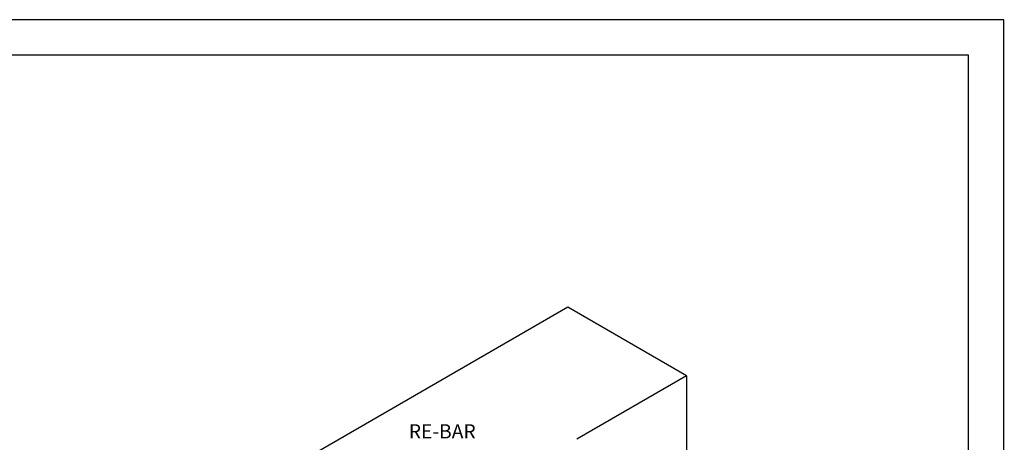
# Model space of a CAD drawing. Units: inches. Extents: x 0 to 210, y 0 to 297.
# Drawn here: x 71 to 210, y 237 to 297 of the extents above; entities that cross this region are included whole.
import ezdxf
from ezdxf.enums import TextEntityAlignment as Align

# ---------------------------------------------------------------- set-up
doc = ezdxf.new("R2010")
doc.units = ezdxf.units.IN
doc.header["$MEASUREMENT"] = 0
for name, color, linetype in [('C02', 2, 'Continuous'), ('C03', 3, 'Continuous'), ('C04', 5, 'Continuous'), ('C05', 4, 'Continuous'), ('C08', 7, 'Continuous'), ('NOTA', 3, 'Continuous')]:
    doc.layers.add(name, color=color, linetype=linetype)
doc.styles.add('80CL', font='romans.shx', dxfattribs={"height": 2})

# ---------------------------------------------------------------- blocks, each defined once
blk = doc.blocks.new('FORMATO PARA DETALHE')
at = {"layer": 'C03'}
for p, q in [((209.94, 297.04), (-0.06, 297)), ((210, 0.04), (209.94, 297.04))]:
    blk.add_line(p, q, dxfattribs=at)
at = {"layer": 'C08'}
for p, q in [((204.94, 292.04), (24.94, 292)), ((205, 5.04), (204.94, 292.04))]:
    blk.add_line(p, q, dxfattribs=at)
at = {"layer": 'C04', "style": '80CL'}
for tag, p in [('NOMEDESCRITIVODODETALHE', (114.98, 75.7)), ('PARAIDENTIFICAÇÃODOMESMO', (114.99, 69.96))]:
    blk.add_attdef(tag, text='', height=3.4, rotation=0.0114, dxfattribs=at).set_placement(p, align=Align.MIDDLE)
at = {"layer": 'C04', "ltscale": 0.5, "style": '80CL'}
blk.add_attdef('XXXX-X', text='', height=3, rotation=0.0114, dxfattribs=at).set_placement((140.42, 8.8), align=Align.MIDDLE)
at = {"layer": 'C04', "ltscale": 0.75, "style": '80CL'}
blk.add_attdef('01/01', text='', height=3, rotation=0.0114, dxfattribs=at).set_placement((191.81, 8.81), align=Align.MIDDLE)
at = {"layer": 'C05', "style": '80CL'}
blk.add_attdef('DETALHE', text='', height=3.8, rotation=0.0114, dxfattribs=at).set_placement((114.99, 61.96), align=Align.MIDDLE)

msp = doc.modelspace()

# ---------------------------------------------------------------- linework, layer by layer
at = {"layer": 'C02'}
for p, q in [((148.22, 256.34), (77.91, 215.75)), ((165.01, 246.64), (148.22, 256.34)), ((165.01, 246.64), (149.46, 237.66)), ((165.01, 246.64), (165.01, 215.95))]:
    msp.add_line(p, q, dxfattribs=at)

# ---------------------------------------------------------------- block references
at = {"lineweight": 0}
msp.add_blockref('FORMATO PARA DETALHE', (0, 0), dxfattribs=at)

# ---------------------------------------------------------------- texts
at = {"layer": 'NOTA', "style": '80CL'}
msp.add_text('RE-BAR', height=2, dxfattribs=at).set_placement((125.69, 237.76))

doc.saveas('drawing.dxf')
